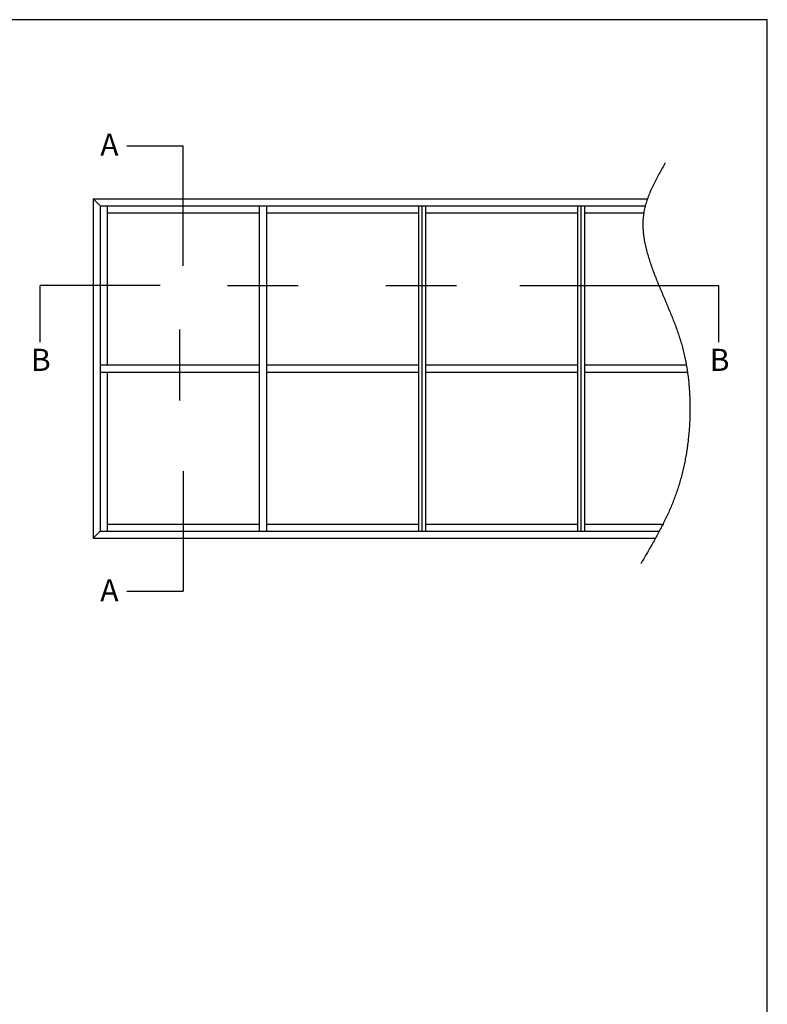
# Model space of a CAD drawing. Extents: x 0 to 354, y 0 to 482.
# Drawn here: x 168 to 354, y 237 to 482 of the extents above; entities that cross this region are included whole.
import ezdxf

# ---------------------------------------------------------------- set-up
doc = ezdxf.new("R2010")
doc.units = 0
doc.header["$LTSCALE"] = 10
doc.layers.get('0').update_dxf_attribs({"linetype": 'CONTINUOUS'})
doc.layers.add('APL_NOTES', color=7, linetype='CONTINUOUS')
doc.styles.add('ARIAL-BOLD', font='txt')

# ---------------------------------------------------------------- blocks, each defined once
blk = doc.blocks.new('A4_SPECIFIERS_MANUAL')
for p, q in [((354, 482), (0, 482)), ((354, 0), (354, 482))]:
    blk.add_line(p, q)

msp = doc.modelspace()

# ---------------------------------------------------------------- linework, layer by layer
at = {"layer": 'APL_NOTES', "color": 8}
for p, q in [((208.62, 420.7), (208.62, 450.62)), ((268.02, 435.66), (268.02, 354.7)), ((307.62, 435.66), (307.62, 354.7)), ((202.9, 415.86), (172.98, 415.86)), ((219.62, 415.86), (237.22, 415.86)), ((259.06, 415.86), (276.66, 415.86)), ((292.38, 415.86), (341.96, 415.86)), ((207.74, 387.26), (207.74, 404.86)), ((208.62, 369.66), (208.62, 339.74))]:
    msp.add_line(p, q, dxfattribs=at)
at = {"layer": 'APL_NOTES', "color": 2}
for p, q in [((186.18, 437.42), (324.17, 437.42)), ((186.18, 437.42), (186.18, 352.94)), ((187.94, 435.66), (186.18, 437.42)), ((187.94, 435.66), (323.62, 435.66)), ((187.94, 435.66), (187.94, 354.7)), ((189.7, 435.66), (189.7, 396.06)), ((189.7, 433.9), (227.54, 433.9)), ((227.54, 435.66), (227.54, 354.7)), ((229.3, 435.66), (229.3, 354.7)), ((229.3, 433.9), (267.14, 433.9)), ((267.14, 435.66), (267.14, 354.7)), ((268.9, 435.66), (268.9, 354.7)), ((268.9, 433.9), (306.74, 433.9)), ((306.74, 435.66), (306.74, 354.7)), ((308.5, 435.66), (308.5, 354.7)), ((308.5, 433.9), (323.24, 433.9)), ((187.94, 396.06), (227.54, 396.06)), ((229.3, 396.06), (267.14, 396.06)), ((268.9, 396.06), (306.74, 396.06)), ((308.5, 396.06), (333.84, 396.06)), ((187.94, 394.3), (227.54, 394.3)), ((189.7, 394.3), (189.7, 354.7)), ((229.3, 394.3), (267.14, 394.3)), ((268.9, 394.3), (306.74, 394.3)), ((308.5, 394.3), (334.12, 394.3)), ((189.7, 356.46), (227.54, 356.46)), ((229.3, 356.46), (267.14, 356.46)), ((268.9, 356.46), (306.74, 356.46)), ((308.5, 356.46), (328.02, 356.46)), ((187.94, 354.7), (186.18, 352.94)), ((186.18, 352.94), (326.16, 352.94)), ((187.94, 354.7), (327.11, 354.7))]:
    msp.add_line(p, q, dxfattribs=at)
at = {"layer": 'APL_NOTES', "color": 8}
for points in [[(194.54, 450.62, 0), (208.62, 450.62, 0)], [(172.98, 401.78, 0), (172.98, 415.86, 0)], [(341.96, 401.78, 0), (341.96, 415.86, 0)], [(194.54, 339.74, 0), (208.62, 339.74, 0)]]:
    msp.add_polyline3d(points, dxfattribs=at)
at = {"layer": 'APL_NOTES', "color": 3}
msp.add_polyline3d([(328.61, 446.35, 0), (328.42, 446.02, 0), (328.23, 445.69, 0), (328.04, 445.36, 0), (327.86, 445.03, 0), (327.67, 444.69, 0), (327.48, 444.36, 0), (327.3, 444.03, 0), (327.11, 443.7, 0), (326.93, 443.37, 0), (326.75, 443.04, 0), (326.57, 442.71, 0), (326.4, 442.37, 0), (326.22, 442.04, 0), (326.05, 441.71, 0), (325.88, 441.37, 0), (325.72, 441.04, 0), (325.55, 440.71, 0), (325.39, 440.37, 0), (325.24, 440.04, 0), (325.08, 439.7, 0), (324.94, 439.37, 0), (324.79, 439.03, 0), (324.65, 438.69, 0), (324.52, 438.35, 0), (324.38, 438.01, 0), (324.26, 437.68, 0), (324.14, 437.34, 0), (324.02, 437, 0), (323.91, 436.65, 0), (323.81, 436.31, 0), (323.71, 435.97, 0), (323.61, 435.63, 0), (323.52, 435.28, 0), (323.44, 434.94, 0), (323.37, 434.59, 0), (323.3, 434.24, 0), (323.24, 433.89, 0), (323.19, 433.55, 0), (323.14, 433.2, 0), (323.1, 432.85, 0), (323.07, 432.49, 0), (323.05, 432.14, 0), (323.03, 431.79, 0), (323.02, 431.43, 0), (323.02, 431.08, 0), (323.02, 430.72, 0), (323.03, 430.37, 0), (323.04, 430.01, 0), (323.07, 429.65, 0), (323.09, 429.29, 0), (323.13, 428.93, 0), (323.17, 428.57, 0), (323.21, 428.21, 0), (323.26, 427.85, 0), (323.31, 427.49, 0), (323.37, 427.13, 0), (323.44, 426.77, 0), (323.51, 426.41, 0), (323.58, 426.05, 0), (323.66, 425.69, 0), (323.74, 425.33, 0), (323.83, 424.96, 0), (323.92, 424.6, 0), (324.02, 424.24, 0), (324.12, 423.88, 0), (324.22, 423.52, 0), (324.32, 423.16, 0), (324.43, 422.8, 0), (324.55, 422.44, 0), (324.66, 422.08, 0), (324.78, 421.72, 0), (324.9, 421.36, 0), (325.02, 421, 0), (325.15, 420.64, 0), (325.27, 420.28, 0), (325.4, 419.93, 0), (325.54, 419.57, 0), (325.67, 419.21, 0), (325.8, 418.86, 0), (325.94, 418.5, 0), (326.08, 418.15, 0), (326.22, 417.8, 0), (326.36, 417.45, 0), (326.5, 417.1, 0), (326.64, 416.75, 0), (326.78, 416.4, 0), (326.92, 416.05, 0), (327.07, 415.7, 0), (327.21, 415.36, 0), (327.35, 415.01, 0), (327.5, 414.67, 0), (327.64, 414.32, 0), (327.79, 413.98, 0), (327.93, 413.64, 0), (328.08, 413.3, 0), (328.22, 412.96, 0), (328.37, 412.62, 0), (328.51, 412.28, 0), (328.65, 411.94, 0), (328.8, 411.6, 0), (328.94, 411.26, 0), (329.08, 410.92, 0), (329.22, 410.58, 0), (329.36, 410.25, 0), (329.5, 409.91, 0), (329.64, 409.57, 0), (329.78, 409.23, 0), (329.92, 408.9, 0), (330.06, 408.56, 0), (330.2, 408.22, 0), (330.33, 407.88, 0), (330.46, 407.55, 0), (330.6, 407.21, 0), (330.73, 406.87, 0), (330.86, 406.54, 0), (330.99, 406.2, 0), (331.12, 405.86, 0), (331.24, 405.52, 0), (331.36, 405.18, 0), (331.49, 404.84, 0), (331.61, 404.5, 0), (331.73, 404.16, 0), (331.84, 403.82, 0), (331.96, 403.48, 0), (332.07, 403.14, 0), (332.18, 402.79, 0), (332.29, 402.45, 0), (332.39, 402.11, 0), (332.5, 401.76, 0), (332.6, 401.41, 0), (332.7, 401.07, 0), (332.8, 400.72, 0), (332.89, 400.37, 0), (332.98, 400.02, 0), (333.07, 399.67, 0), (333.16, 399.32, 0), (333.24, 398.96, 0), (333.32, 398.61, 0), (333.4, 398.25, 0), (333.48, 397.9, 0), (333.55, 397.54, 0), (333.63, 397.19, 0), (333.7, 396.83, 0), (333.76, 396.47, 0), (333.83, 396.11, 0), (333.89, 395.75, 0), (333.95, 395.39, 0), (334.01, 395.03, 0), (334.06, 394.67, 0), (334.12, 394.31, 0), (334.17, 393.94, 0), (334.22, 393.58, 0), (334.26, 393.22, 0), (334.31, 392.85, 0), (334.35, 392.49, 0), (334.39, 392.12, 0), (334.43, 391.76, 0), (334.46, 391.39, 0), (334.5, 391.02, 0), (334.53, 390.66, 0), (334.56, 390.29, 0), (334.58, 389.92, 0), (334.61, 389.56, 0), (334.63, 389.19, 0), (334.65, 388.82, 0), (334.67, 388.45, 0), (334.69, 388.08, 0), (334.7, 387.71, 0), (334.71, 387.34, 0), (334.72, 386.98, 0), (334.73, 386.61, 0), (334.74, 386.24, 0), (334.74, 385.87, 0), (334.74, 385.5, 0), (334.74, 385.13, 0), (334.74, 384.76, 0), (334.74, 384.39, 0), (334.73, 384.02, 0), (334.72, 383.65, 0), (334.71, 383.28, 0), (334.7, 382.91, 0), (334.69, 382.54, 0), (334.68, 382.17, 0), (334.66, 381.8, 0), (334.64, 381.43, 0), (334.62, 381.06, 0), (334.6, 380.69, 0), (334.57, 380.33, 0), (334.54, 379.96, 0), (334.51, 379.59, 0), (334.48, 379.22, 0), (334.45, 378.85, 0), (334.42, 378.49, 0), (334.38, 378.12, 0), (334.34, 377.75, 0), (334.3, 377.39, 0), (334.26, 377.02, 0), (334.21, 376.65, 0), (334.17, 376.29, 0), (334.12, 375.92, 0), (334.07, 375.56, 0), (334.02, 375.19, 0), (333.96, 374.83, 0), (333.9, 374.47, 0), (333.85, 374.11, 0), (333.79, 373.74, 0), (333.72, 373.38, 0), (333.66, 373.02, 0), (333.59, 372.66, 0), (333.52, 372.3, 0), (333.45, 371.94, 0), (333.38, 371.58, 0), (333.3, 371.22, 0), (333.22, 370.86, 0), (333.14, 370.5, 0), (333.06, 370.14, 0), (332.98, 369.79, 0), (332.89, 369.43, 0), (332.8, 369.08, 0), (332.71, 368.72, 0), (332.62, 368.37, 0), (332.53, 368.01, 0), (332.43, 367.66, 0), (332.33, 367.31, 0), (332.23, 366.96, 0), (332.13, 366.61, 0), (332.02, 366.26, 0), (331.91, 365.91, 0), (331.8, 365.56, 0), (331.69, 365.21, 0), (331.58, 364.87, 0), (331.46, 364.52, 0), (331.34, 364.18, 0), (331.22, 363.83, 0), (331.1, 363.49, 0), (330.97, 363.15, 0), (330.84, 362.81, 0), (330.71, 362.47, 0), (330.58, 362.13, 0), (330.45, 361.79, 0), (330.31, 361.45, 0), (330.17, 361.12, 0), (330.03, 360.78, 0), (329.89, 360.44, 0), (329.74, 360.11, 0), (329.6, 359.78, 0), (329.45, 359.44, 0), (329.3, 359.11, 0), (329.15, 358.78, 0), (328.99, 358.45, 0), (328.84, 358.12, 0), (328.68, 357.79, 0), (328.52, 357.46, 0), (328.36, 357.14, 0), (328.2, 356.81, 0), (328.04, 356.48, 0), (327.87, 356.16, 0), (327.7, 355.83, 0), (327.54, 355.51, 0), (327.37, 355.18, 0), (327.2, 354.86, 0), (327.03, 354.54, 0), (326.85, 354.21, 0), (326.68, 353.89, 0), (326.51, 353.57, 0), (326.33, 353.25, 0), (326.15, 352.93, 0), (325.98, 352.61, 0), (325.8, 352.29, 0), (325.62, 351.97, 0), (325.44, 351.65, 0), (325.26, 351.33, 0), (325.08, 351.01, 0), (324.9, 350.69, 0), (324.71, 350.37, 0), (324.53, 350.05, 0), (324.35, 349.73, 0), (324.16, 349.42, 0), (323.98, 349.1, 0), (323.79, 348.78, 0), (323.61, 348.46, 0), (323.42, 348.15, 0), (323.24, 347.83, 0), (323.05, 347.51, 0), (322.87, 347.19, 0), (322.68, 346.88, 0), (322.49, 346.56, 0)], dxfattribs=at)

# ---------------------------------------------------------------- block references
msp.add_blockref('A4_SPECIFIERS_MANUAL', (0, 0))

# ---------------------------------------------------------------- texts
at = {"layer": 'APL_NOTES', "style": 'ARIAL-BOLD'}
for s, p in [('A', (187.95, 448.12)), ('B', (170.68, 394.59)), ('B', (339.66, 394.59)), ('A', (187.95, 337.24))]:
    msp.add_text(s, height=5.5, dxfattribs=at).set_placement(p)

doc.saveas('drawing.dxf')
